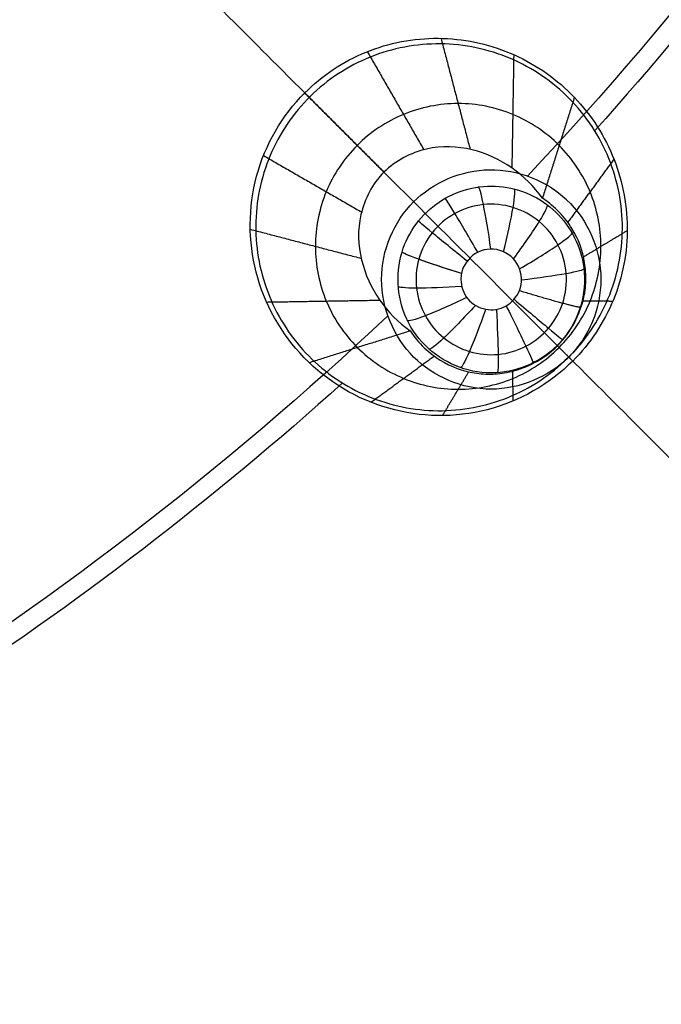
# Model space of a CAD drawing. Units: millimetres. Extents: x -170 to 445, y -152 to 177.
# Drawn here: x 381 to 395, y -67 to -46 of the extents above; entities that cross this region are included whole.
import ezdxf

# ---------------------------------------------------------------- set-up
doc = ezdxf.new("R2010")
doc.units = ezdxf.units.MM
doc.layers.add('Default', color=18, linetype='Continuous', true_color=0x000000)

# ---------------------------------------------------------------- blocks, each defined once
blk = doc.blocks.new('plane_02')
at = {"layer": 'Default', "color": 251, "true_color": 0x606060}
for centre, radius, end in [((340, 0, 1002.564), 103.505, 0), ((340, 0, 993.159), 90.011, 0), ((340, 0, 997.691), 100.75, 360), ((340, 0, 994.289), 96.207, 360)]:
    blk.add_arc(centre, radius, 270, end, dxfattribs=at)
at = {"layer": 'Default', "color": 251, "true_color": 0x606060, "extrusion": (0, 0, -1)}
for centre, radius, start, end in [((-340, 0, -1002.564), 101.896, 180, 0), ((-340, 0, -990.769), 50.39, 180, 270), ((-340, 0, -991.774), 71.414, 211.69675, 223.30306), ((-340, 0, -991.774), 71.414, 226.69672, 238.30291)]:
    blk.add_arc(centre, radius, start, end, dxfattribs=at)
at = {"layer": 'Default', "color": 251, "true_color": 0x606060, "extrusion": (0.042959, -0.044232, -0.998097)}
blk.add_arc((244.949, 369.842, -970.882), 2.357, 357.4903, 44.0782, dxfattribs=at)
at = {"layer": 'Default', "color": 251, "true_color": 0x606060}
for points, knots in [([(389.532, -49.532, 991.693), (389.949, -49.116, 991.693), (391.158, -48.59, 991.722), (392.379, -49.081, 991.796), (392.807, -49.485, 991.833)], [-3.814938, -3.814938, -3.814938, -3.814938, -1.908341, 0, 0, 0, 0]), ([(389.532, -52.856, 991.837), (389.109, -52.432, 991.8), (388.58, -51.196, 991.724), (389.108, -49.957, 991.693), (389.532, -49.532, 991.693)], [-3.894776, -3.894776, -3.894776, -3.894776, -1.946315, 0, 0, 0, 0]), ([(393.544, -51.194, 991.94), (393.544, -51.499, 991.954), (393.423, -52.117, 991.976), (393.072, -52.64, 991.983), (392.856, -52.856, 991.983)], [-1.871251, -1.871251, -1.871251, -1.871251, -0.935202, 0, 0, 0, 0]), ([(392.856, -52.856, 991.983), (392.431, -53.28, 991.983), (391.192, -53.809, 991.952), (389.956, -53.279, 991.874), (389.532, -52.856, 991.837)], [-3.894879, -3.894879, -3.894879, -3.894879, -1.94673, 0, 0, 0, 0])]:
    blk.add_open_spline(points, degree=3, knots=knots, dxfattribs=at)
blk = doc.blocks.new('_08')
at = {"layer": 'Default', "color": 26, "true_color": 0x782424, "extrusion": (0, 0, -1)}
for centre, radius, start, end in [((-340, 0, -1002.625), 89.152, 187.5, 7.5), ((-340, 0, -1000.348), 52.223, 187.499, 7.5), ((-340, 0, -1001.321), 71.817, 213.04994, 221.94634), ((-340, 0, -1001.321), 71.817, 228.04984, 236.95026)]:
    blk.add_arc(centre, radius, start, end, dxfattribs=at)
at = {"layer": 'Default'}
blk.add_arc((340, 0, 1003.064), 102.4, 180, 0, dxfattribs=at)
at = {"layer": 'Default', "color": 26, "true_color": 0x782424, "extrusion": (0.293643, 0.954893, -0.044194)}
blk.add_arc((-388.462, 993.244, 22.177), 1.5, 275.5978, 0.0004, dxfattribs=at)
at = {"layer": 'Default'}
for points, knots in [([(430.435, 50.426, 1003.121), (427.15, 56.362, 1003.121), (421.362, 64.801, 1003.121), (412.086, 74.71, 1003.121), (401.838, 83.609, 1003.121), (387.445, 92.753, 1003.121), (368.435, 100.24, 1003.121), (351.669, 103.357, 1003.121), (338.103, 103.8, 1003.121), (324.565, 102.839, 1003.121), (307.924, 99.122, 1003.121), (289.191, 90.967, 1003.121), (275.134, 81.311, 1003.121), (265.233, 72.027, 1003.121), (256.342, 61.772, 1003.121), (247.212, 47.372, 1003.121), (239.738, 28.357, 1003.121), (236.632, 11.588, 1003.121), (236.204, -1.978, 1003.121), (237.172, -15.516, 1003.121), (240.902, -32.148, 1003.121), (246.356, -44.649, 1003.121), (249.644, -50.569, 1003.121)], [326.70987, 326.70987, 326.70987, 326.70987, 347.143233, 357.372031, 367.600912, 388.034665, 408.469586, 428.902904, 439.131616, 449.360441, 469.79389, 490.228821, 510.66201, 520.89069, 531.119452, 551.553047, 571.987658, 592.421062, 602.649729, 612.878487, 633.312176, 653.746858, 653.746858, 653.746858, 653.746858]), ([(249.798, -50.483, 1003.064), (246.519, -44.58, 1003.064), (241.07, -32.102, 1003.064), (237.349, -15.504, 1003.064), (236.378, -2.001, 1003.064), (236.802, 11.538, 1003.064), (239.895, 28.271, 1003.064), (247.355, 47.26, 1003.064), (256.449, 61.621, 1003.064), (265.322, 71.866, 1003.064), (275.196, 81.133, 1003.064), (294.738, 94.588, 1003.064), (321.113, 103.277, 1003.064), (348.236, 103.819, 1003.064), (368.303, 100.088, 1003.064), (387.282, 92.64, 1003.064), (401.685, 83.505, 1003.064), (411.967, 74.583, 1003.064), (421.24, 64.672, 1003.064), (427.02, 56.234, 1003.064), (430.281, 50.341, 1003.064)], [0, 0, 0, 0, 20.395732, 40.843386, 51.043563, 61.222824, 81.693262, 102.07838, 122.500923, 132.682453, 142.955201, 163.326003, 203.978906, 224.426307, 244.802302, 265.207188, 285.661937, 295.964217, 306.258645, 326.600435, 326.600435, 326.600435, 326.600435]), ([(249.644, -50.569, 1003.121), (252.929, -56.483, 1003.121), (258.731, -64.918, 1003.121), (268.009, -74.801, 1003.121), (278.259, -83.678, 1003.121), (292.646, -92.797, 1003.121), (311.643, -100.261, 1003.121), (328.395, -103.364, 1003.121), (341.947, -103.798, 1003.121), (355.471, -102.834, 1003.121), (372.094, -99.113, 1003.121), (390.808, -90.966, 1003.121), (404.852, -81.322, 1003.121), (414.743, -72.048, 1003.121), (423.631, -61.808, 1003.121), (432.759, -47.426, 1003.121), (440.238, -28.435, 1003.121), (443.355, -11.686, 1003.121), (443.8, 1.866, 1003.121), (442.846, 15.391, 1003.121), (439.139, 32.016, 1003.121), (433.717, 44.497, 1003.121), (430.435, 50.426, 1003.121)], [0, 0, 0, 0, 20.412865, 30.631331, 40.849907, 61.262969, 81.677455, 102.090295, 112.308768, 122.527329, 142.940576, 163.354847, 183.767893, 193.986341, 204.204875, 224.618175, 245.032472, 265.445417, 275.663868, 285.882411, 306.295464, 326.70987, 326.70987, 326.70987, 326.70987]), ([(430.281, 50.341, 1003.064), (433.551, 44.432, 1003.064), (438.976, 31.959, 1003.064), (442.67, 15.366, 1003.064), (443.621, 1.863, 1003.064), (443.184, -11.667, 1003.064), (440.067, -28.386, 1003.064), (432.602, -47.345, 1003.064), (423.492, -61.704, 1003.064), (414.618, -71.926, 1003.064), (404.735, -81.181, 1003.064), (385.21, -94.617, 1003.064), (358.848, -103.283, 1003.064), (331.749, -103.814, 1003.064), (311.692, -100.089, 1003.064), (292.725, -92.64, 1003.064), (278.363, -83.535, 1003.064), (268.126, -74.668, 1003.064), (258.862, -64.805, 1003.064), (253.074, -56.382, 1003.064), (249.798, -50.483, 1003.064)], [0, 0, 0, 0, 20.399882, 40.798322, 51.011178, 61.222165, 81.621868, 102.020505, 122.421494, 132.632451, 142.844598, 163.243877, 203.854967, 224.253328, 244.652511, 265.05099, 285.45413, 295.665484, 305.890767, 326.272012, 326.272012, 326.272012, 326.272012]), ([(235.218, 0, 1007.563), (235.218, -27.369, 1007.563), (257.892, -82.108, 1007.563), (340, -116.118, 1007.563), (422.108, -82.108, 1007.563), (444.782, -27.369, 1007.563), (444.782, 0, 1007.563)], [357.978934, 357.978934, 357.978934, 357.978934, 447.473608, 536.96833, 626.463052, 715.957774, 715.957774, 715.957774, 715.957774]), ([(443.752, 0, 1003.271), (443.751, -2.77, 1003.271), (443.35, -12.314, 1003.271), (440.344, -28.465, 1003.271), (432.857, -47.476, 1003.271), (423.72, -61.872, 1003.271), (414.822, -72.123, 1003.271), (404.92, -81.408, 1003.271), (390.861, -91.062, 1003.271), (372.128, -99.218, 1003.271), (355.488, -102.942, 1003.271), (341.949, -103.907, 1003.271), (328.382, -103.473, 1003.271), (311.613, -100.366, 1003.271), (292.597, -92.895, 1003.271), (278.195, -83.767, 1003.271), (267.934, -74.88, 1003.271), (258.645, -64.986, 1003.271), (252.837, -56.542, 1003.271), (249.549, -50.622, 1003.271)], [0, 0, 0, 0, 8.345204, 28.756556, 49.169259, 69.580965, 79.798702, 90.016352, 110.427805, 130.840482, 151.252136, 161.469899, 171.687574, 192.098821, 212.511714, 232.923182, 243.140961, 253.35863, 273.769897, 273.769897, 273.769897, 273.769897]), ([(250.08, 0, 1022.188), (250.08, -23.487, 1022.188), (269.538, -70.462, 1022.188), (340, -99.648, 1022.188), (410.462, -70.462, 1022.188), (429.919, -23.487, 1022.188), (429.919, 0, 1022.188)], [357.979138, 357.979138, 357.979138, 357.979138, 447.473608, 536.96833, 626.463052, 715.957774, 715.957774, 715.957774, 715.957774])]:
    blk.add_open_spline(points, degree=3, knots=knots, dxfattribs=at)
at = {"layer": 'Default', "extrusion": (0.707107, 0.707107, -5.31274e-15)}
blk.add_open_spline([(413.364, -73.364, 1003.271), (413.527, -73.527, 1003.973), (414.288, -74.288, 1007.769), (414.713, -74.713, 1013.597), (414.98, -74.98, 1018.976), (411.942, -71.942, 1022.324), (396.132, -56.132, 1023.911), (378.135, -38.135, 1024.855), (371.297, -31.297, 1025.153)], degree=6, knots=[1.401317, 1.401317, 1.401317, 1.401317, 1.401317, 1.401317, 1.401317, 12.508798, 60.743885, 88.320461, 88.320461, 88.320461, 88.320461, 88.320461, 88.320461, 88.320461], dxfattribs=at)
at = {"layer": 'Default', "color": 26, "true_color": 0x782424}
for points, knots in [([(393.951, -49.432, 1001.406), (393.866, -48.929, 1001.38), (393.494, -47.946, 1001.322), (392.42, -46.804, 1001.227), (390.99, -46.154, 1001.139), (389.419, -46.099, 1001.071), (387.945, -46.65, 1001.033), (386.797, -47.727, 1001.03), (386.149, -49.16, 1001.063), (386.118, -50.214, 1001.105), (386.203, -50.719, 1001.13)], [-12.570429, -12.570429, -12.570429, -12.570429, -11.000347, -9.430209, -7.859686, -6.287936, -4.716506, -3.145652, -1.575612, 0, 0, 0, 0]), ([(387.199, -47.199, 999.892), (387.57, -46.827, 999.891), (388.473, -46.226, 999.903), (390.06, -45.925, 999.953), (391.642, -46.252, 1000.028), (392.982, -47.152, 1000.116), (393.886, -48.491, 1000.207), (394.215, -50.077, 1000.285), (393.913, -51.666, 1000.338), (393.313, -52.57, 1000.351), (392.942, -52.942, 1000.351)], [0, 0, 0, 0, 1.615679, 3.230246, 4.844046, 6.459901, 8.075668, 9.697971, 11.313779, 12.928984, 12.928984, 12.928984, 12.928984]), ([(386.157, -51.036, 1000), (385.987, -50.372, 999.967), (385.986, -48.931, 999.911), (386.714, -47.684, 999.892), (387.199, -47.199, 999.892)], [0, 0, 0, 0, 2.129365, 4.258347, 4.258347, 4.258347, 4.258347]), ([(392.293, -49.457, 992.682), (391.936, -48.951, 992.992), (391.123, -48.373, 993.536), (389.811, -48.31, 994.098), (389.144, -48.649, 994.235), (388.896, -48.896, 994.235)], [0, 0, 0, 0, 2.168014, 3.271519, 4.367954, 4.367954, 4.367954, 4.367954]), ([(388.896, -48.896, 994.235), (388.649, -49.143, 994.235), (388.311, -49.808, 994.098), (388.372, -51.12, 993.538), (388.95, -51.935, 992.993), (389.457, -52.293, 992.682)], [0, 0, 0, 0, 1.094933, 2.193122, 4.367981, 4.367981, 4.367981, 4.367981]), ([(389.283, -50.607, 991.293), (389.413, -50.182, 991.289), (389.99, -49.402, 991.285), (391.38, -49.044, 991.303), (392.69, -49.633, 991.331), (393.123, -50.502, 991.348), (393.179, -50.943, 991.354)], [0, 0, 0, 0, 1.42447, 2.851052, 4.274616, 5.701814, 5.701814, 5.701814, 5.701814]), ([(386.203, -50.719, 1001.13), (386.288, -51.223, 1001.155), (386.661, -52.208, 1001.212), (387.736, -53.352, 1001.306), (389.167, -54.002, 1001.396), (390.738, -54.055, 1001.467), (392.21, -53.503, 1001.508), (393.358, -52.427, 1001.511), (394.006, -50.993, 1001.477), (394.037, -49.938, 1001.432), (393.951, -49.432, 1001.406)], [-12.577783, -12.577783, -12.577783, -12.577783, -11.004388, -9.432019, -7.860173, -6.288858, -4.718561, -3.148416, -1.577715, 0, 0, 0, 0]), ([(392.614, -52.614, 996.578), (392.924, -52.304, 996.578), (393.171, -51.749, 996.042), (393.234, -51.225, 995.356), (393.198, -50.705, 994.609), (392.981, -50.093, 993.681), (392.571, -49.637, 992.989), (392.293, -49.457, 992.682)], [0, 0, 0, 0, 1.35386, 2.050618, 2.746928, 4.13972, 5.533423, 5.533423, 5.533423, 5.533423]), ([(392.726, -51.699, 990.358), (392.792, -51.497, 990.355), (392.844, -51.062, 990.349), (392.663, -50.433, 990.335), (392.252, -49.923, 990.319), (391.675, -49.612, 990.303), (391.023, -49.549, 990.29), (390.397, -49.744, 990.282), (389.896, -50.167, 990.281), (389.698, -50.557, 990.284), (389.641, -50.763, 990.287)], [0, 0, 0, 0, 0.0634129, 0.1268298, 0.1902518, 0.253675, 0.3171294, 0.3805809, 0.4440337, 0.5074852, 0.5074852, 0.5074852, 0.5074852]), ([(393.105, -51.782, 991.364), (393.029, -52.031, 991.366), (392.776, -52.504, 991.369), (392.155, -53.008, 991.367), (391.388, -53.237, 991.361), (390.339, -53.134, 991.346), (389.231, -52.239, 991.319), (389.133, -51.095, 991.299), (389.283, -50.607, 991.293)], [0, 0, 0, 0, 0.82511, 1.649717, 2.473662, 3.297702, 4.91532, 6.534425, 6.534425, 6.534425, 6.534425]), ([(391.799, -51.431, 989.872), (391.863, -51.268, 989.868), (391.848, -50.872, 989.85), (391.4, -50.497, 989.814), (390.818, -50.569, 989.792), (390.592, -50.897, 989.796), (390.557, -51.068, 989.802)], [0, 0, 0, 0, 0.578595, 1.157052, 1.738174, 2.316622, 2.316622, 2.316622, 2.316622]), ([(389.641, -50.763, 990.287), (389.641, -50.763, 990.287), (389.586, -50.964, 990.29), (389.554, -51.386, 990.297), (389.748, -51.991, 990.311), (390.155, -52.478, 990.327), (390.716, -52.776, 990.342), (391.347, -52.84, 990.354), (391.957, -52.661, 990.361), (392.453, -52.266, 990.362), (392.661, -51.895, 990.36), (392.726, -51.699, 990.358)], [0.5074852, 0.5074852, 0.5074852, 0.5074852, 0.5074882, 0.5690655, 0.6306416, 0.6922136, 0.7537872, 0.8153429, 0.8768976, 0.9384502, 1, 1, 1, 1]), ([(392.942, -52.942, 1000.351), (392.444, -53.439, 1000.351), (391.151, -54.177, 1000.328), (388.945, -54.135, 1000.235), (387.055, -53.008, 1000.113), (386.332, -51.716, 1000.034), (386.157, -51.036, 1000)], [0, 0, 0, 0, 2.198664, 4.395853, 6.59347, 8.790197, 8.790197, 8.790197, 8.790197]), ([(390.545, -51.195, 989.807), (390.545, -51.342, 989.813), (390.652, -51.646, 989.831), (391.064, -51.884, 989.86), (391.534, -51.812, 989.877), (391.746, -51.568, 989.876), (391.799, -51.431, 989.872)], [0, 0, 0, 0, 0.474102, 0.946949, 1.418809, 1.893224, 1.893224, 1.893224, 1.893224]), ([(389.457, -52.293, 992.682), (389.637, -52.571, 992.989), (390.092, -52.981, 993.68), (390.705, -53.199, 994.609), (391.225, -53.233, 995.356), (391.749, -53.171, 996.042), (392.304, -52.924, 996.578), (392.614, -52.614, 996.578)], [0, 0, 0, 0, 1.393659, 2.78491, 3.483343, 4.181498, 5.533932, 5.533932, 5.533932, 5.533932])]:
    blk.add_open_spline(points, degree=3, knots=knots, dxfattribs=at)
for points, degree in [([(390.119, -46.032, 999.956), (390.431, -47.22, 996.818), (390.743, -48.409, 993.679)], 2), ([(388.54, -46.316, 999.907), (389.145, -47.366, 996.995), (389.75, -48.416, 994.082)], 2), ([(391.677, -46.38, 1000.033), (391.657, -47.593, 996.602), (391.637, -48.805, 993.172)], 2), ([(387.198, -47.199, 999.891), (388.047, -48.047, 997.063), (388.896, -48.896, 994.235)], 2), ([(388.896, -48.896, 994.235), (388.048, -48.048, 997.063), (387.199, -47.199, 999.892)], 2), ([(392.976, -47.293, 1000.122), (392.634, -48.374, 996.403), (392.292, -49.456, 992.683)], 2), ([(386.315, -48.541, 999.908), (387.365, -49.145, 996.995), (388.416, -49.75, 994.082)], 2), ([(393.825, -48.617, 1000.212), (393.33, -49.294, 996.854), (392.835, -49.971, 993.497)], 2), ([(386.031, -50.119, 999.959), (387.22, -50.431, 996.819), (388.409, -50.743, 993.679)], 2), ([(394.111, -50.15, 1000.287), (393.641, -50.432, 997.451), (393.172, -50.714, 994.615)], 2), ([(393.179, -50.943, 991.354), (393.214, -51.226, 991.358), (393.188, -51.513, 991.362), (393.105, -51.782, 991.364)], 3), ([(390.557, -51.068, 989.802), (390.549, -51.109, 989.804), (390.545, -51.152, 989.805), (390.545, -51.195, 989.807)], 3), ([(386.38, -51.678, 1000.035), (387.592, -51.658, 996.603), (388.805, -51.638, 993.172)], 2), ([(393.799, -51.664, 1000.336), (393.479, -51.661, 998.117), (393.159, -51.658, 995.898)], 2), ([(387.293, -52.976, 1000.124), (388.374, -52.634, 996.404), (389.456, -52.292, 992.683)], 2), ([(392.942, -52.942, 1000.351), (392.778, -52.778, 998.464), (392.614, -52.614, 996.578)], 2), ([(388.618, -53.825, 1000.211), (389.295, -53.33, 996.854), (389.971, -52.836, 993.497)], 2), ([(390.151, -54.11, 1000.283), (390.432, -53.641, 997.449), (390.714, -53.172, 994.615)], 2), ([(391.665, -53.798, 1000.332), (391.661, -53.479, 998.115), (391.658, -53.159, 995.898)], 2)]:
    blk.add_open_spline(points, degree=degree, dxfattribs=at)
at = {"layer": 'Default', "color": 26, "true_color": 0x782424, "extrusion": (0.09841, -0.09841, -0.990268)}
blk.add_open_spline([(392.651, -52.651, 997.006), (392.934, -52.368, 997.006), (393.387, -51.69, 996.983), (393.626, -50.489, 996.888), (393.387, -49.287, 996.745), (392.706, -48.268, 996.576), (391.687, -47.586, 996.407), (390.485, -47.348, 996.263), (389.284, -47.587, 996.168), (388.606, -48.04, 996.146), (388.323, -48.323, 996.146)], degree=3, knots=[0, 0, 0, 0, 1.665006, 3.330012, 4.995017, 6.660023, 8.325029, 9.990035, 11.655041, 13.319846, 13.319846, 13.319846, 13.319846], dxfattribs=at)
at = {"layer": 'Default', "color": 26, "true_color": 0x782424, "extrusion": (-0.09841, 0.09841, 0.990268)}
blk.add_open_spline([(388.323, -48.323, 996.146), (388.323, -48.323, 996.146), (388.04, -48.606, 996.146), (387.586, -49.284, 996.168), (387.348, -50.485, 996.264), (387.587, -51.687, 996.407), (388.268, -52.706, 996.576), (389.287, -53.387, 996.745), (390.489, -53.626, 996.888), (391.69, -53.387, 996.983), (392.368, -52.934, 997.006), (392.651, -52.651, 997.006)], degree=3, knots=[13.319846, 13.319846, 13.319846, 13.319846, 13.320047, 14.985052, 16.650058, 18.315064, 19.98007, 21.645076, 23.310082, 24.975087, 26.640093, 26.640093, 26.640093, 26.640093], dxfattribs=at)
at = {"layer": 'Default', "color": 26, "true_color": 0x782424, "extrusion": (-0.988836, -0.138222, -0.055669)}
blk.add_open_spline([(391.188, -50.545, 989.807), (391.135, -50.183, 989.842), (391.018, -49.486, 990.192), (390.938, -49.211, 990.937), (390.918, -49.214, 991.297)], degree=3, knots=[-0.000173, -0.000173, -0.000173, -0.000173, 0.5, 1, 1, 1, 1], dxfattribs=at)
at = {"layer": 'Default', "color": 26, "true_color": 0x782424, "extrusion": (-0.966683, 0.244934, -0.074369)}
blk.add_open_spline([(391.459, -50.601, 989.821), (391.547, -50.245, 989.855), (391.696, -49.553, 990.204), (391.712, -49.262, 990.949), (391.686, -49.256, 991.31)], degree=3, knots=[-0.000188, -0.000188, -0.000188, -0.000188, 0.5, 1, 1, 1, 1], dxfattribs=at)
at = {"layer": 'Default', "color": 26, "true_color": 0x782424, "extrusion": (-0.868219, -0.495528, -0.025429)}
blk.add_open_spline([(390.906, -50.612, 989.797), (390.725, -50.297, 989.834), (390.368, -49.689, 990.185), (390.211, -49.453, 990.93), (390.203, -49.458, 991.29)], degree=3, knots=[-0.000159, -0.000159, -0.000159, -0.000159, 0.5, 1, 1, 1, 1], dxfattribs=at)
at = {"layer": 'Default', "color": 26, "true_color": 0x782424, "extrusion": (-0.797463, 0.598082, -0.079694)}
blk.add_open_spline([(391.673, -50.755, 989.837), (391.891, -50.459, 989.871), (392.294, -49.876, 990.219), (392.418, -49.612, 990.964), (392.394, -49.595, 991.326)], degree=3, knots=[-0.000203, -0.000203, -0.000203, -0.000203, 0.5, 1, 1, 1, 1], dxfattribs=at)
at = {"layer": 'Default', "color": 26, "true_color": 0x782424, "extrusion": (-0.625668, -0.780018, 0.010612)}
blk.add_open_spline([(390.678, -50.8, 989.796), (390.394, -50.573, 989.832), (389.847, -50.129, 990.183), (389.632, -49.946, 990.928), (389.634, -49.943, 991.288)], degree=3, knots=[-0.000144, -0.000144, -0.000144, -0.000144, 0.5, 1, 1, 1, 1], dxfattribs=at)
at = {"layer": 'Default', "color": 26, "true_color": 0x782424, "extrusion": (-0.499194, 0.863433, -0.07272)}
blk.add_open_spline([(391.803, -50.968, 989.852), (392.12, -50.782, 989.886), (392.719, -50.406, 990.235), (392.939, -50.216, 990.98), (392.926, -50.194, 991.341)], degree=3, knots=[-0.000217, -0.000217, -0.000217, -0.000217, 0.5, 1, 1, 1, 1], dxfattribs=at)
at = {"layer": 'Default', "color": 26, "true_color": 0x782424, "extrusion": (-0.293663, -0.954887, 0.044194)}
blk.add_open_spline([(390.557, -51.068, 989.802), (390.209, -50.959, 989.838), (389.54, -50.737, 990.188), (389.279, -50.622, 990.931), (389.283, -50.607, 991.29)], degree=3, knots=[-0.0001291, -0.0001291, -0.0001291, -0.0001291, 0.5, 0.9984218, 0.9984218, 0.9984218, 0.9984218], dxfattribs=at)
blk.add_open_spline([(389.283, -50.607, 991.29), (389.283, -50.607, 991.291), (389.283, -50.607, 991.292), (389.283, -50.607, 991.293)], degree=3, dxfattribs=at)
at = {"layer": 'Default', "color": 26, "true_color": 0x782424, "extrusion": (-0.114588, 0.991838, -0.055913)}
blk.add_open_spline([(391.844, -51.204, 989.864), (392.209, -51.159, 989.899), (392.905, -51.059, 990.25), (393.184, -50.985, 990.993), (393.181, -50.965, 991.355)], degree=3, knots=[-0.000232, -0.000232, -0.000232, -0.000232, 0.5, 1, 1, 1, 1], dxfattribs=at)
at = {"layer": 'Default', "color": 26, "true_color": 0x782424, "extrusion": (0.073497, -0.995, 0.06763)}
blk.add_open_spline([(390.562, -51.343, 989.814), (390.197, -51.367, 989.849), (389.489, -51.396, 990.198), (389.202, -51.366, 990.943), (389.2, -51.342, 991.304)], degree=3, knots=[0.000018, 0.000018, 0.000018, 0.000018, 0.5, 0.9999997, 0.9999997, 0.9999997, 0.9999997], dxfattribs=at)
at = {"layer": 'Default', "color": 26, "true_color": 0x782424, "extrusion": (0.293746, 0.955339, -0.03225)}
blk.add_rational_spline([(391.799, -51.431, 989.872), (393.093, -51.824, 990.006), (393.105, -51.782, 991.364)], [1, 0.741218593142, 1], degree=2, dxfattribs=at)
at = {"layer": 'Default', "color": 26, "true_color": 0x782424, "extrusion": (0.436824, -0.896088, 0.078806)}
blk.add_open_spline([(390.671, -51.58, 989.829), (390.341, -51.739, 989.863), (389.692, -52.024, 990.212), (389.409, -52.097, 990.957), (389.397, -52.071, 991.318)], degree=3, knots=[-0.0000002, -0.0000002, -0.0000002, -0.0000002, 0.5, 0.9999993, 0.9999993, 0.9999993, 0.9999993], dxfattribs=at)
at = {"layer": 'Default', "color": 26, "true_color": 0x782424, "extrusion": (0.645271, 0.763933, -0.005699)}
blk.add_open_spline([(391.685, -51.62, 989.875), (391.965, -51.856, 989.912), (392.502, -52.307, 990.264), (392.721, -52.487, 991.007), (392.722, -52.485, 991.368)], degree=3, knots=[-0.000091, -0.000091, -0.000091, -0.000091, 0.5, 0.999997, 0.999997, 0.999997, 0.999997], dxfattribs=at)
at = {"layer": 'Default', "color": 26, "true_color": 0x782424, "extrusion": (0.743208, -0.664537, 0.077665)}
blk.add_open_spline([(390.855, -51.749, 989.845), (390.608, -52.021, 989.879), (390.116, -52.53, 990.228), (389.882, -52.704, 990.972), (389.861, -52.685, 991.334)], degree=3, knots=[-0.000018, -0.000018, -0.000018, -0.000018, 0.5, 0.999999, 0.999999, 0.999999, 0.999999], dxfattribs=at)
at = {"layer": 'Default', "color": 26, "true_color": 0x782424, "extrusion": (0.942254, -0.328335, 0.065982)}
blk.add_open_spline([(391.076, -51.834, 989.858), (390.953, -52.179, 989.893), (390.699, -52.838, 990.242), (390.559, -53.091, 990.987), (390.536, -53.083, 991.348)], degree=3, knots=[-0.000037, -0.000037, -0.000037, -0.000037, 0.5, 0.999999, 0.999999, 0.999999, 0.999999], dxfattribs=at)
at = {"layer": 'Default', "color": 26, "true_color": 0x782424, "extrusion": (0.996897, 0.06365, 0.046313)}
blk.add_open_spline([(391.305, -51.835, 989.868), (391.326, -52.201, 989.904), (391.355, -52.904, 990.255), (391.339, -53.189, 990.998), (391.322, -53.19, 991.359)], degree=3, knots=[-0.000055, -0.000055, -0.000055, -0.000055, 0.5, 0.999998, 0.999998, 0.999998, 0.999998], dxfattribs=at)
at = {"layer": 'Default', "color": 26, "true_color": 0x782424, "extrusion": (0.893205, 0.449137, 0.021458)}
blk.add_open_spline([(391.515, -51.76, 989.874), (391.679, -52.087, 989.91), (391.987, -52.718, 990.262), (392.1, -52.978, 991.005), (392.093, -52.981, 991.366)], degree=3, knots=[-0.000073, -0.000073, -0.000073, -0.000073, 0.5, 0.999998, 0.999998, 0.999998, 0.999998], dxfattribs=at)
blk = doc.blocks.new('268110019')
at = {"layer": 'Default'}
for name in ['_08', 'plane_02']:
    blk.add_blockref(name, (0, 0), dxfattribs=at)

msp = doc.modelspace()

# ---------------------------------------------------------------- block references
at = {"layer": 'Default'}
msp.add_blockref('268110019', (0, 0), dxfattribs=at)

doc.saveas('drawing.dxf')
